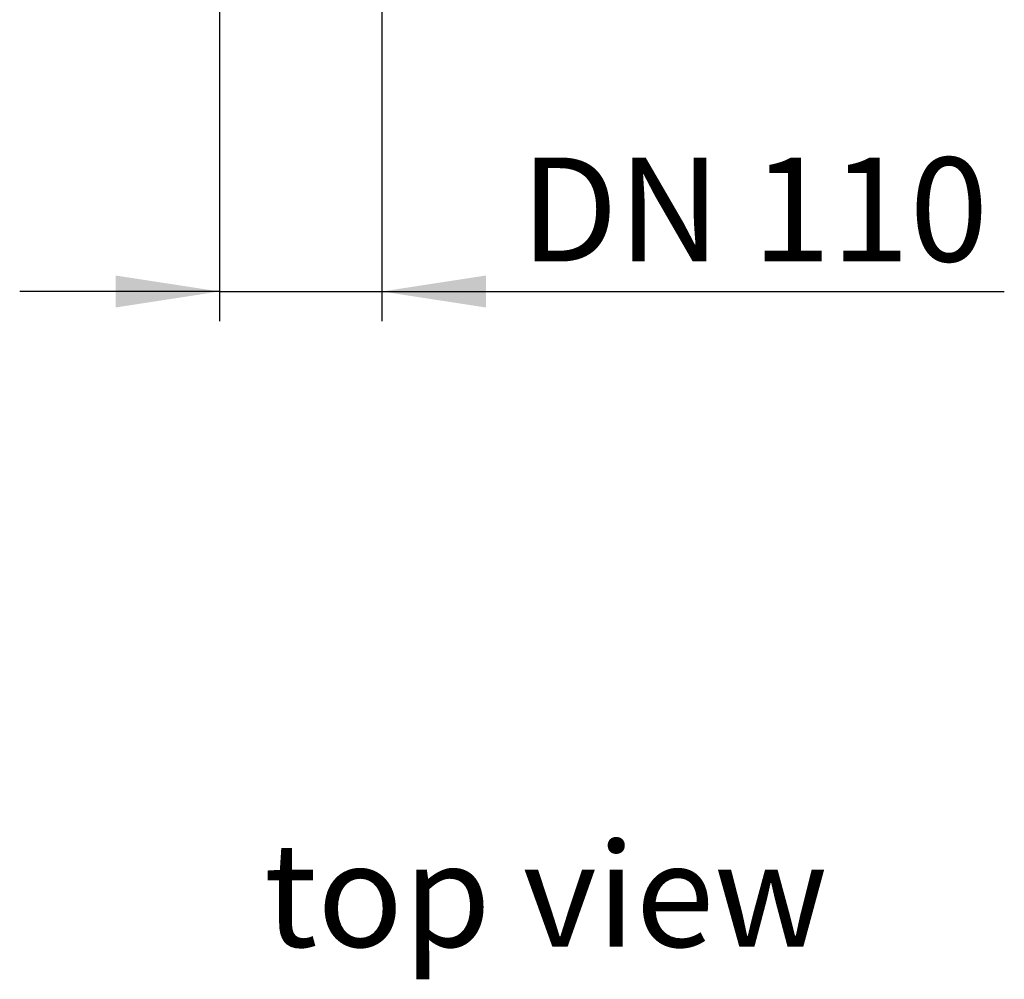
# Model space of a CAD drawing. Units: millimetres. Extents: x 140 to 8260, y 140 to 5800.
# Drawn here: x 2862 to 3525, y 1791 to 2437 of the extents above; entities that cross this region are included whole.
import ezdxf

# ---------------------------------------------------------------- set-up
doc = ezdxf.new("R2010")
doc.units = ezdxf.units.MM
doc.header["$LTSCALE"] = 20
doc.layers.add('HAURATON_DIMENSIONING', color=1, linetype='Continuous')
doc.layers.add('HAURATON_TEXT', color=40, linetype='Continuous')
doc.styles.add('SLDTEXTSTYLE2', font='ARIAL.TTF', dxfattribs={"width": 0.948})
doc.dimstyles.new('SLDDIMSTYLE1', dxfattribs={"dimtxt": 70, "dimasz": 70, "dimexe": 0, "dimexo": 0.0625, "dimgap": 17.5, "dimtad": 1, "dimdec": 0, "dimrnd": 1e-09, "dimzin": 12, "dimdsep": 46, "dimtxsty": 'SLDTEXTSTYLE2', "dimsah": 1, "dimcen": 0.09, "dimadec": 0, "dimazin": 3, "dimtfac": 1, "dimtdec": 0, "dimtmove": 0, "dimatfit": 0, "dimfxl": 1, "dimfrac": 2, "dimtolj": 1, "dimtzin": 12, "dimarcsym": 0})

# ---------------------------------------------------------------- blocks, each defined once
blk = doc.blocks.new('_D_2')
at = {"layer": 'HAURATON_DIMENSIONING'}
for p, q in [((2996.49, 2533.17), (2996.49, 2234.17)), ((3105.99, 2533.17), (3105.99, 2234.17)), ((2996.49, 2254.17), (2861.88, 2254.17)), ((2996.49, 2254.17), (3105.99, 2254.17)), ((3105.99, 2254.17), (3525.3, 2254.17))]:
    blk.add_line(p, q, dxfattribs=at)
for points in [[(2996.49, 2254.17), (2926.49, 2264.94), (2926.49, 2243.4)], [(3105.99, 2254.17), (3175.99, 2243.4), (3175.99, 2264.94)]]:
    blk.add_solid(points, dxfattribs=at)
at = {"layer": 'HAURATON_DIMENSIONING', "insert": (3199.32, 2344.4), "char_height": 70, "attachment_point": 1, "style": 'SLDTEXTSTYLE2'}
blk.add_mtext('DN 110', dxfattribs=at)

msp = doc.modelspace()

# ---------------------------------------------------------------- texts
at = {"layer": 'HAURATON_TEXT', "insert": (3026.39, 1882.83), "char_height": 70, "attachment_point": 1, "style": 'SLDTEXTSTYLE2'}
msp.add_mtext('top view', dxfattribs=at)

# ---------------------------------------------------------------- dimensions: what is measured, and where the dimension line sits
at = {"layer": 'HAURATON_DIMENSIONING'}
dim = msp.add_linear_dim(base=(3105.99426532, 2254.16897696), p1=(2996.49426532, 2533.16897696), p2=(3105.99426532, 2533.16897696), dimstyle='SLDDIMSTYLE1', dxfattribs=at)
dim.commit()
dim.dimension.update_dxf_attribs({"geometry": '_D_2', "text_midpoint": (3362.31093238, 2254.16897696), "dimtype": 160})

doc.saveas('drawing.dxf')
